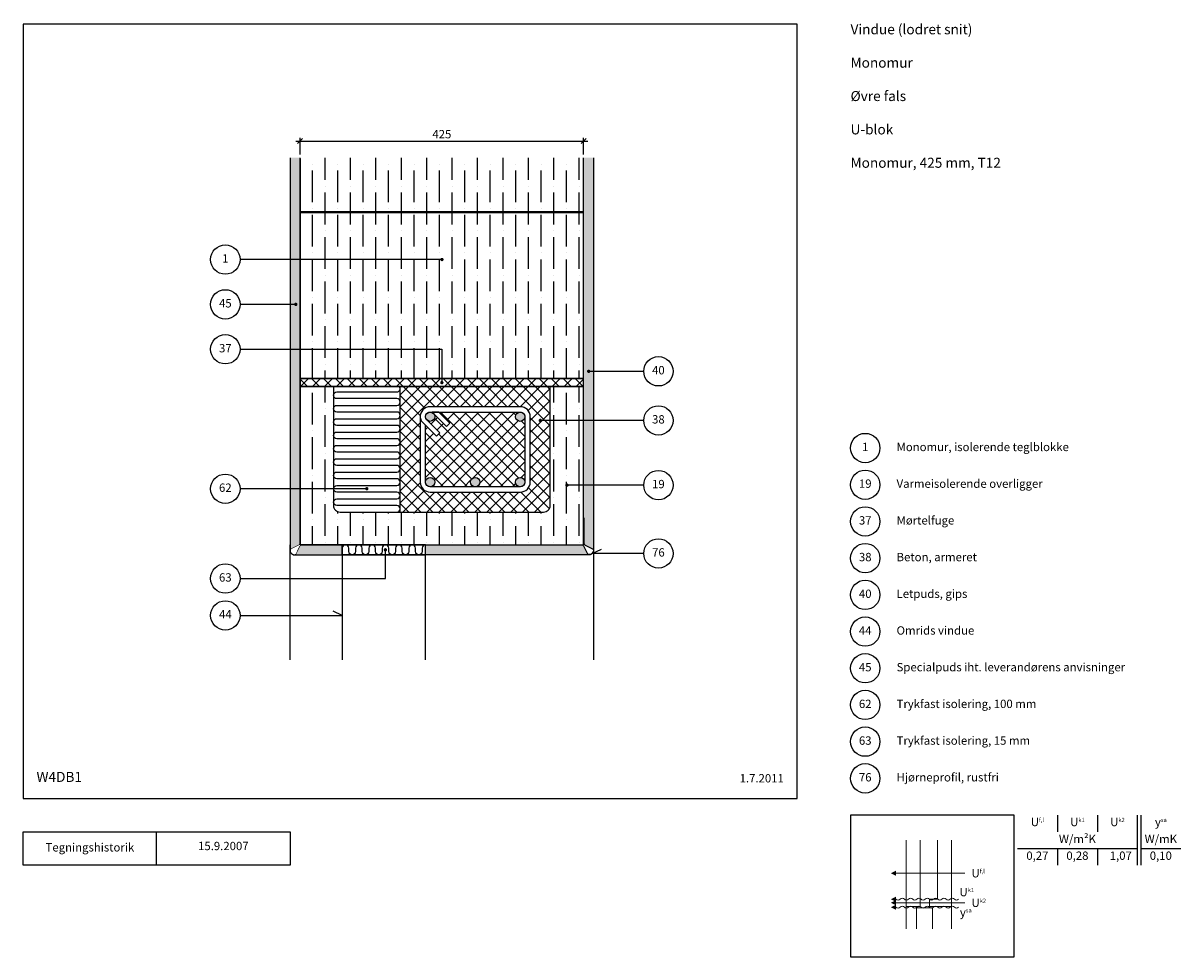
# Model space of a CAD drawing. Units: millimetres. Extents: x 100 to 1835, y 2 to 1402.
import ezdxf

# ---------------------------------------------------------------- set-up
doc = ezdxf.new("R2010")
doc.units = ezdxf.units.MM
for name, color, linetype in [('A09-H--', 3, 'Continuous'), ('A99---O', 8, 'Continuous'), ('A99--M-', 1, 'Continuous'), ('A99--S-', 1, 'Continuous'), ('A99--T-', 1, 'Continuous'), ('A99-B--', 7, 'Continuous'), ('A99-I--', 30, 'Continuous'), ('A99-M--', 7, 'Continuous'), ('A99-S--', 3, 'Continuous')]:
    doc.layers.add(name, color=color, linetype=linetype)
doc.styles.add('Arial', font='arial.ttf')
doc.styles.add('ROMANS', font='SIMPLEX.SHX')
doc.dimstyles.new('1-5', dxfattribs={"dimscale": 5, "dimtxt": 2.5, "dimasz": 1.5, "dimexe": 1, "dimexo": 1, "dimgap": 0.8, "dimtad": 1, "dimdec": 0, "dimzin": 12, "dimtxsty": 'Arial', "dimblk1": 'OBLIQUE', "dimblk2": 'OBLIQUE', "dimsah": 1, "dimcen": 2.5, "dimdle": 1.25, "dimadec": 0, "dimazin": 3, "dimtfac": 1, "dimtdec": 0, "dimtix": 1, "dimtmove": 2, "dimatfit": 3, "dimfxl": 1, "dimtolj": 1, "dimtzin": 0, "dimarcsym": 0})

# ---------------------------------------------------------------- blocks, each defined once
blk = doc.blocks.new('_Oblique')
at = {"color": 0, "linetype": 'ByBlock', "lineweight": -2}
blk.add_line((-0.5, -0.5), (0.5, 0.5), dxfattribs=at)
blk = doc.blocks.new('*D8')
at = {"layer": 'A99--M-', "color": 0, "lineweight": -2, "transparency": 16777216}
for p, q in [((508.8, 1225), (946.3, 1225)), ((515, 1205), (515, 1230)), ((940, 1205), (940, 1230))]:
    blk.add_line(p, q, dxfattribs=at)
at = {"layer": 'Defpoints', "color": 0, "transparency": 16777216}
for p in [(940, 1225), (515, 1200), (940, 1200)]:
    blk.add_point(p, dxfattribs=at)
at = {"layer": 'A99--M-', "color": 0, "lineweight": -2, "transparency": 16777216, "xscale": 7.5, "yscale": 7.5, "zscale": 7.5, "rotation": 180}
blk.add_blockref('_Oblique', (515, 1225), dxfattribs=at)
at = {"layer": 'A99--M-', "color": 0, "lineweight": -2, "transparency": 16777216, "xscale": 7.5, "yscale": 7.5, "zscale": 7.5}
blk.add_blockref('_Oblique', (940, 1225), dxfattribs=at)
at = {"layer": 'A99--M-', "color": 0, "transparency": 16777216, "insert": (727.5, 1235.4), "char_height": 12.5, "attachment_point": 5, "style": 'Arial'}
blk.add_mtext('\\A1;425', dxfattribs=at)

msp = doc.modelspace()

# ---------------------------------------------------------------- hatches: boundary and pattern name
at = {"layer": 'A99--S-'}
h = msp.add_hatch(dxfattribs=at)
h.set_pattern_fill('AR-SAND', color=256, scale=0.25)
h.paths.add_polyline_path([(515, 1200), (500, 1200), (500, 1047.5), (515, 1047.5)])
h.paths.add_polyline_path([(515, 1047.5), (500, 1047.5), (500, 980.3), (507.3, 980.3, -1), (509.8, 980.3, -1), (507.3, 980.3), (500, 980.3), (500, 913), (515, 913)])
h.paths.add_polyline_path([(515, 913), (500, 913), (500, 704), (515, 704)])
h.paths.add_polyline_path([(514.5, 660.5), (514.5, 704), (500, 704), (500, 612.8), (500.5, 612.7, -0.179162), (501.9, 614.2), (512.8, 619.6, 0.285808), (514.5, 622.3), (514.5, 660.5), (514.5, 660.5), (514.5, 622.3), (515, 620), (514.5, 622.3, -0.205023), (513.6, 620.1), (515, 620), (514.5, 622.3)])
h.paths.add_polyline_path([(578, 620), (558, 620), (558, 619.5), (517.3, 619.5, 0.285808), (514.6, 617.8), (509.2, 606.9, -0.179162), (507.7, 605.5), (507.7, 605), (578, 605)])
h = msp.add_hatch(dxfattribs=at)
h.set_pattern_fill('ANSI36', color=256, scale=6, angle=45)
h.paths.add_polyline_path([(940, 1200), (515, 1200), (515, 1119), (940, 1119)])
h.paths.add_polyline_path([(940, 1118), (515, 1118), (515, 1047.5), (746.3, 1047.5, -1), (748.8, 1047.5, -1), (746.3, 1047.5), (515, 1047.5), (515, 913), (747.5, 913), (747.5, 869), (940, 869)])
h.paths.add_polyline_path([(747.5, 913), (515, 913), (515, 869), (747.5, 869)])
h = msp.add_hatch(dxfattribs=at)
h.set_pattern_fill('AR-SAND', color=256, scale=0.25)
h.paths.add_polyline_path([(940.4, 617.8, 0.285808), (937.7, 619.5), (899.5, 619.6), (899.5, 619.5), (937.7, 619.5), (940, 620), (937.7, 619.5, -0.204424), (939.9, 618.6), (940, 620), (937.7, 619.5), (899.5, 619.5), (703, 619.8), (703, 605), (947.2, 605), (947.3, 605.5, -0.179162), (945.8, 606.9)])
h.paths.add_polyline_path([(955, 709.4), (940, 709.4), (940, 660.5), (940.5, 660.5), (940.5, 622.3, 0.285808), (942.2, 619.6), (953.1, 614.2, -0.179162), (954.5, 612.7), (955, 612.7)])
h.paths.add_polyline_path([(955, 806.4), (940, 806.4), (940, 709.4), (955, 709.4)])
h.paths.add_polyline_path([(955, 880), (948.8, 880, -1), (946.3, 880, -1), (948.8, 880), (955, 880), (955, 1200), (940, 1200), (940, 806.4), (955, 806.4)])
h = msp.add_hatch(dxfattribs=at)
h.set_pattern_fill('ANSI37', color=256, scale=4)
h.paths.add_polyline_path([(940, 869), (747.5, 869), (747.5, 864.3, -0.414214), (748.8, 863, -1), (746.3, 863, -0.414214), (747.5, 864.3), (747.5, 869), (515, 869), (515, 857), (940, 857)])
h = msp.add_hatch(dxfattribs=at)
h.set_pattern_fill('ANSI36', color=256, scale=6, angle=45)
h.paths.add_polyline_path([(565, 857), (515, 857), (515, 704), (565, 704)])
h.paths.add_polyline_path([(565, 704), (515, 704), (515, 620), (940, 620), (940, 709.4), (916.3, 709.4, -1), (913.8, 709.4, -1), (916.3, 709.4), (940, 709.4), (940, 806.4), (890, 806.4), (890, 679, -0.414214), (880, 669), (575, 669, -0.414214), (565, 679)])
h.paths.add_polyline_path([(940, 857), (890, 857), (890, 806.4), (940, 806.4)])
h = msp.add_hatch(dxfattribs=at)
h.set_pattern_fill('ANSI37', color=256, scale=4)
h.paths.add_polyline_path([(890, 857), (665, 857), (665, 669), (880, 669, 0.414214), (890, 679), (890, 806.4), (876.3, 806.4, -1), (873.8, 806.4, -1), (876.3, 806.4), (890, 806.4)])
h.paths.add_polyline_path([(845, 827, -0.414214), (860, 812), (860, 714, -0.414214), (845, 699), (710, 699, -0.414214), (695, 714), (695, 811.3, -0.426819), (710, 827)], flags=16)
h.paths.add_polyline_path([(852, 812, -1), (838, 812, -1)], flags=0)
h.paths.add_polyline_path([(717, 812, -1), (703, 812, -1)], flags=0)
h.paths.add_polyline_path([(852, 714, -1), (838, 714, -1)], flags=0)
h.paths.add_polyline_path([(784.5, 714, -1), (770.5, 714, -1)], flags=0)
h.paths.add_polyline_path([(717, 714, -1), (703, 714, -1)], flags=0)
h = msp.add_hatch(dxfattribs=at)
h.set_pattern_fill('ANSI37', color=256, scale=4)
h.paths.add_polyline_path([(852, 812, -1), (838, 812, -0.414214), (845, 819), (722.8, 819), (739.5, 802.3), (734.5, 797.3), (714.6, 817.3, -0.218705), (717, 812, -0.668179), (705.1, 807.1), (724.3, 787.8), (719.3, 782.9), (703, 799.2), (703, 714, -1), (717, 714, -0.414214), (710, 707), (777.5, 707, -0.414214), (770.5, 714, -1), (784.5, 714, -0.414214), (777.5, 707), (845, 707, -0.414214), (838, 714, -1), (852, 714)])
at = {"layer": 'A99-S--'}
h = msp.add_hatch(color=256, dxfattribs=at)
h.paths.add_polyline_path([(838, 714, 1), (852, 714, 1)])
h.paths.add_polyline_path([(784.5, 714, 1), (770.5, 714, 1)])
h.paths.add_polyline_path([(717, 714, 1), (703, 714, 1)])
h.paths.add_polyline_path([(715.3, 816.6), (714.6, 817.3, 0.641087), (703, 812, 1), (717, 812, 0.179269)])
h.paths.add_polyline_path([(838, 812, 1), (852, 812, 1)])

# ---------------------------------------------------------------- linework, layer by layer
at = {"color": 8, "lineweight": 13}
for points in [[(1423.3, 177.4), (1423.3, 78.1), (1444.4, 78.1), (1444.4, 177.4)], [(1470.2, 177.4), (1470.2, 88.9), (1458.5, 88.9), (1458.5, 78.1), (1491.3, 78.1), (1491.3, 177.4)], [(1511.3, 127.8), (1511.3, 127.8), (1408.1, 127.8)], [(1511.3, 83.5), (1511.3, 83.5), (1408.1, 83.5)], [(1423.3, 78.1), (1423.3, 44.5)], [(1463, 44.5), (1463, 75.9), (1438.6, 75.9), (1438.6, 44.5)], [(1491.3, 78.1), (1491.3, 44.5)]]:
    msp.add_lwpolyline(points, dxfattribs=at)
for points, format in [([(1400.3, 127.8, 0, 7.81, 0), (1408.1, 127.8, 7.81, 7.81, 0)], "xyseb"), ([(1400.3, 88.9, 0, 7.81, 0), (1408.1, 88.9, 7.81, 7.81, 0)], "xyseb"), ([(1400.3, 83.5, 0, 7.81, 0), (1408.1, 83.5, 7.81, 7.81, 0)], "xyseb"), ([(1408.1, 88.9, 0.406896), (1414.3, 88.9, -0.5), (1420.6, 88.9, 0.406896), (1426.8, 88.9, -0.5), (1433.1, 88.9, 0.406896), (1439.3, 88.9, -0.5), (1445.6, 88.9, 0.406896), (1451.8, 88.9, -0.5), (1458.1, 88.9, 0.406896), (1464.3, 88.9, -0.5), (1470.6, 88.9, 0.406896), (1476.8, 88.9, -0.5), (1483.1, 88.9, 0.406896), (1489.3, 88.9, -0.5), (1495.6, 88.9, 0.406896), (1501.8, 88.9)], "xyb"), ([(1400.3, 76.8, 0, 7.81, 0), (1408.1, 76.8, 7.81, 7.81, 0)], "xyseb"), ([(1408.1, 76.8, 0.406896), (1414.3, 76.8, -0.5), (1420.6, 76.8, 0.406896), (1426.8, 76.8, -0.5), (1433.1, 76.8, 0.406896), (1439.3, 76.8, -0.5), (1445.6, 76.8, 0.406896), (1451.8, 76.8, -0.5), (1458.1, 76.8, 0.406896), (1464.3, 76.8, -0.5), (1470.6, 76.8, 0.406896), (1476.8, 76.8, -0.5), (1483.1, 76.8, 0.406896), (1489.3, 76.8, -0.5), (1495.6, 76.8, 0.406896), (1501.8, 76.8)], "xyb")]:
    msp.add_lwpolyline(points, format=format, dxfattribs=at)
at = {"layer": 'A09-H--'}
for points in [[(100, 240), (1260, 240), (1260, 1400), (100, 1400)], [(1340, 2.5), (1585, 2.5), (1585, 215), (1340, 215)], [(100, 190), (500, 190), (500, 140), (100, 140)]]:
    msp.add_lwpolyline(points, close=True, dxfattribs=at)
for points in [[(1650, 215), (1650, 190)], [(1650, 215), (1650, 190)], [(1710, 215), (1710, 190)], [(1770, 140), (1770, 215)], [(1775, 215), (1775, 140)], [(300, 140), (300, 190)], [(1590, 165), (1770, 165)], [(1650, 165), (1650, 140)], [(1710, 165), (1710, 140)], [(1775, 165), (1835, 165)]]:
    msp.add_lwpolyline(points, dxfattribs=at)
at = {"layer": 'A99---O'}
for points in [[(500, 447.5), (500, 620)], [(578, 608.3), (578, 620)], [(703, 608.3), (703, 620)], [(955, 610.1), (955, 447.5)], [(703, 447.5), (703, 605), (578, 605), (578, 447.5)]]:
    msp.add_lwpolyline(points, dxfattribs=at)
at = {"layer": 'A99--T-'}
for p, q in [((727.5, 1047.5), (425, 1047.5)), ((509.8, 980.3), (425, 980.3)), ((947.5, 880), (1030, 880))]:
    msp.add_line(p, q, dxfattribs=at)
at = {"layer": 'A99--T-', "const_width": 2.5}
for points in [[(726.3, 1047.5, 1), (728.8, 1047.5, 1)], [(509.8, 980.3, -1), (507.3, 980.3, -1)], [(946.3, 880, 1), (948.8, 880, 1)], [(728.8, 863, -1), (726.3, 863, -1)], [(873.8, 806.4, 1), (876.3, 806.4, 1)], [(913.8, 709.4, 1), (916.3, 709.4, 1)], [(613.8, 704, 1), (616.3, 704, 1)], [(641.7, 612.5, 1), (644.2, 612.5, 1)]]:
    msp.add_lwpolyline(points, format="xyb", close=True, dxfattribs=at)
at = {"layer": 'A99--T-'}
for points in [[(425, 913), (727.5, 913), (727.5, 863)], [(1030, 806.4), (875, 806.4)], [(615, 704), (425, 704)], [(1030, 709.4), (915, 709.4)], [(425, 569.5), (643, 569.5), (643, 612.5)], [(1030, 607), (953, 607), (966.6, 613.3)], [(425, 514.2), (578, 514.2), (564.4, 520.5)]]:
    msp.add_lwpolyline(points, dxfattribs=at)
for centre in [(403, 1047.5), (403, 980.3), (403, 913), (1052, 880), (1052, 806.4), (1362, 765), (1052, 709.4), (1362, 710), (403, 704), (1362, 655), (1052, 607), (1362, 600), (403, 569.5), (1362, 545), (403, 514.2), (1362, 490), (1362, 435), (1362, 380), (1362, 325), (1362, 270)]:
    msp.add_circle(centre, 22, dxfattribs=at)
at = {"layer": 'A99-B--'}
for points in [[(500, 1200), (500, 1200), (500, 610.1, 0.223985), (505.1, 605), (578, 605), (578, 620), (515, 620), (515, 1200)], [(955, 1200), (955, 1200), (955, 610.1, -0.223985), (949.9, 605), (703, 605), (703, 620), (940, 620), (940, 1200)]]:
    msp.add_lwpolyline(points, format="xyb", dxfattribs=at)
at = {"layer": 'A99-I--'}
for points in [[(575, 669), (660, 669, 1), (660, 679), (570, 679, -1), (570, 689), (660, 689), (660, 689, 1), (660, 699), (570, 699, -1), (570, 709), (660, 709, 1), (660, 719), (570, 719, -1), (570, 729), (660, 729, 1), (660, 739), (570, 739, -1), (570, 749), (660, 749, 1), (660, 759), (570, 759, -1), (570, 769), (660, 769), (660, 769, 1), (660, 779), (570, 779, -1), (570, 789), (660, 789, 1), (660, 799), (570, 799, -1), (570, 809), (660, 809, 1), (660, 819), (570, 819, -1), (570, 829), (660, 829, 1), (660, 839), (570, 839, -1), (570, 849), (660, 849), (660, 849, 0.618034), (664, 857, 0.618034)], [(565, 857), (565, 679, 0.414214), (575, 669), (665, 669), (665, 857), (565, 857)], [(703, 620, 0.414214), (698, 615), (698, 610, -1), (688, 610), (688, 615, 1), (678, 615), (678, 610, -1), (668, 610), (668, 615, 1), (658, 615), (658, 610, -1), (648, 610), (648, 615), (648, 615, 1), (638, 615), (638, 610, -1), (628, 610), (628, 615, 1), (618, 615), (618, 610, -1), (608, 610), (608, 615, 1), (598, 615), (598, 610, -1), (588, 610), (588, 615, 1), (578, 615), (578, 610)]]:
    msp.add_lwpolyline(points, format="xyb", dxfattribs=at)
msp.add_lwpolyline([(578, 605), (703, 605), (703, 620), (578, 620)], close=True, dxfattribs=at)
at = {"layer": 'A99-M--'}
msp.add_lwpolyline([(515, 1199), (515, 1119), (940, 1119), (940, 1199)], dxfattribs=at)
for points in [[(515, 1118), (940, 1118), (940, 1119), (515, 1119)], [(515, 869), (940, 869), (940, 1118), (515, 1118)], [(515, 857), (940, 857), (940, 869), (515, 869)], [(515, 620), (940, 620), (940, 857), (515, 857)]]:
    msp.add_lwpolyline(points, close=True, dxfattribs=at)
msp.add_lwpolyline([(565, 857), (565, 679, 0.414214), (575, 669), (880, 669, 0.414214), (890, 679), (890, 857)], format="xyb", dxfattribs=at)
at = {"layer": 'A99-S--'}
msp.add_lwpolyline([(695, 811.3), (695, 714, 0.414214), (710, 699), (845, 699, 0.414214), (860, 714), (860, 812, 0.414214), (845, 827), (710, 827, 0.426819), (695, 811.3, 0.176733), (697.9, 804.3), (719.3, 782.9), (724.3, 787.8), (705.1, 807.1, -0.668179), (710, 819), (712.9, 819), (734.5, 797.3), (739.5, 802.3), (722.8, 819), (712.9, 819), (845, 819, -0.414214), (852, 812), (852, 714, -0.414214), (845, 707), (710, 707, -0.414214), (703, 714), (703, 799.2)], format="xyb", dxfattribs=at)
at = {"layer": 'A99-S--', "const_width": 1}
for points in [[(514.5, 660.5), (514.5, 622.3, -0.285808), (512.8, 619.6), (501.9, 614.2, 0.370208), (500.4, 610.6, 0.245082), (505.6, 605.4, 0.370208), (509.2, 606.9), (514.6, 617.8, -0.285808), (517.3, 619.5), (558, 619.5)], [(940.5, 660.5), (940.5, 622.3, 0.285808), (942.2, 619.6), (953.1, 614.2, -0.370208), (954.6, 610.6, -0.245082), (949.4, 605.4, -0.370208), (945.8, 606.9), (940.4, 617.8, 0.285808), (937.7, 619.5), (899.5, 619.5)]]:
    msp.add_lwpolyline(points, format="xyb", dxfattribs=at)
at = {"layer": 'A99-S--'}
msp.add_lwpolyline([(940.4, 617.8, 0.285808), (937.7, 619.5), (899.5, 619.5), (899.5, 620), (940, 620), (940, 660.5), (940.5, 660.5), (940.5, 622.3, 0.285808), (942.2, 619.6), (953.1, 614.2, -0.370208), (954.6, 610.6, -0.245082), (949.4, 605.4, -0.370208), (945.8, 606.9)], format="xyb", close=True, dxfattribs=at)
for centre in [(710, 812), (845, 812), (710, 714), (777.5, 714), (845, 714)]:
    msp.add_circle(centre, 7, dxfattribs=at)

# ---------------------------------------------------------------- texts
at = {"layer": 'A09-H--'}
for s, insert, char_height, width, attachment_point, style in [('Vindue (lodret snit)\\P\\PMonomur\\P\\PØvre fals\\P\\PU-blok\\P\\PMonomur, 425 mm, T12', (1340, 1400), 15, 1168.317, 1, 'Arial'), ('W4DB1', (120, 260), 15, 1168.317, 7, 'Arial'), ('U{\\H0.5x;f,l}', (1620, 204.6), 12.5, 375.609, 5, 'Arial'), ('U{\\H0.5x;k1}', (1680, 204.6), 12.5, 375.609, 5, 'Arial'), ('U{\\H0.5x;k2}', (1740, 204.6), 12.5, 375.609, 5, 'Arial'), ('{\\fGreekS|b0|i0|c0|p0;y\\fArial|b0|i0|c0|p34;\\H0.5x;sa}', (1805, 204.6), 12.5, 375.609, 5, 'ROMANS'), ('Tegningshistorik', (200, 165), 12.5, 375.609, 5, 'Arial'), ('15.9.2007', (400, 167), 12.5, 375.609, 5, 'Arial'), ('W/m²K', (1680, 177.5), 12.5, 375.609, 5, 'Arial'), ('W/mK', (1805, 177.5), 12.5, 375.609, 5, 'Arial'), ('0,27', (1620, 152.5), 12.5, 375.609, 5, 'Arial'), ('0,28', (1680, 152.5), 12.5, 375.609, 5, 'Arial'), ('1,07', (1745, 152.5), 12.5, 375.609, 5, 'Arial'), ('0,10', (1805, 152.5), 12.5, 375.609, 5, 'Arial'), ('U{\\H0.5x;f,l}', (1521.3, 127.8), 12.5, 375.609, 4, 'Arial'), ('{\\fArial|b0|i0|c0|p34;U\\H0.5x;k1}', (1514.1, 105.8), 12.5, 375.609, 2, 'ROMANS'), ('U{\\H0.5x;k2}', (1521.3, 83.5), 12.5, 375.609, 4, 'Arial'), ('{\\fGreekS|b0|i0|c0|p0;y\\fArial|b0|i0|c0|p34;\\H0.5x;sa}', (1512.7, 75.4), 12.5, 375.609, 2, 'ROMANS')]:
    msp.add_mtext(s, dxfattribs=dict(at, insert=insert, char_height=char_height, width=width, attachment_point=attachment_point, style=style))
at = {"layer": 'A99--T-', "char_height": 12.5, "style": 'Arial'}
for s, insert, width, attachment_point in [('{1}', (403, 1047.5), 109.264, 5), ('45', (403, 980.3), 109.264, 5), ('37', (403, 913), 109.264, 5), ('{40}', (1052, 880), 109.264, 5), ('38', (1052, 806.4), 166.588, 5), ('{1}', (1362, 765), 109.264, 5), ('Monomur, isolerende teglblokke', (1409, 765), 650, 4), ('62', (403, 704), 44.889, 5), ('19', (1052, 709.4), 166.588, 5), ('19', (1362, 710), 109.264, 5), ('Varmeisolerende overligger', (1409, 710), 650, 4), ('37', (1362, 655), 109.264, 5), ('Mørtelfuge', (1409, 655), 650, 4), ('76', (1052, 607), 166.588, 5), ('38', (1362, 600), 109.264, 5), ('Beton, armeret', (1409, 600), 750, 4), ('63', (403, 569.5), 44.889, 5), ('{40}', (1362, 545), 109.264, 5), ('Letpuds, gips', (1409, 545), 650, 4), ('{44}', (403, 514.2), 166.588, 5), ('{44}', (1362, 490), 109.264, 5), ('Omrids vindue', (1409, 490), 650, 4), ('45', (1362, 435), 109.264, 5), ('Specialpuds iht. leverandørens anvisninger', (1409, 435), 650, 4), ('62', (1362, 380), 44.889, 5), ('Trykfast isolering, 100 mm', (1409, 380), 750, 4), ('63', (1362, 325), 109.264, 5), ('Trykfast isolering, 15 mm', (1409, 325), 750, 4), ('76', (1362, 270), 109.264, 5), ('Hjørneprofil, rustfri', (1409, 270), 650, 4), ('1.7.2011', (1240, 260), 375.609, 9)]:
    msp.add_mtext(s, dxfattribs=dict(at, insert=insert, width=width, attachment_point=attachment_point))

# ---------------------------------------------------------------- dimensions: what is measured, and where the dimension line sits
at = {"layer": 'A99--M-'}
dim = msp.add_linear_dim(base=(940, 1225), p1=(515, 1200), p2=(940, 1200), dimstyle='1-5', dxfattribs=at)
dim.commit()
dim.dimension.update_dxf_attribs({"geometry": '*D8', "text_midpoint": (727.5, 1235.4)})

doc.saveas('drawing.dxf')
